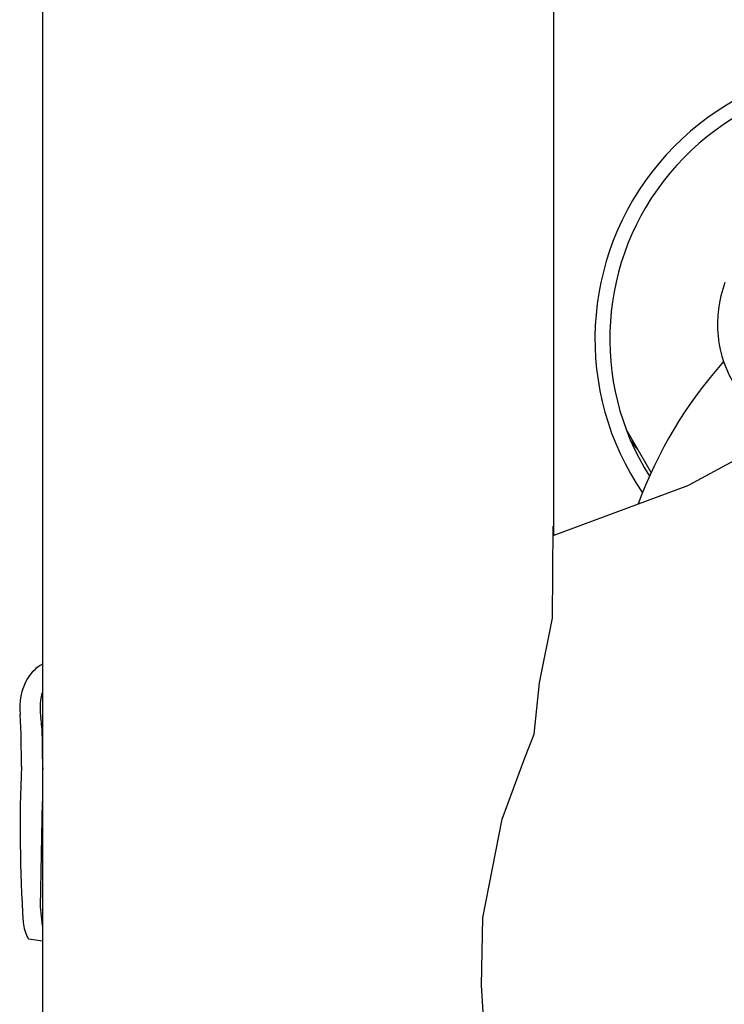
# Model space of a CAD drawing. Units: millimetres. Extents: x -4926 to 4912, y -4804 to 5388.
# Drawn here: x -796 to -656, y 596 to 792 of the extents above; entities that cross this region are included whole.
import ezdxf

# ---------------------------------------------------------------- set-up
doc = ezdxf.new("R2010")
doc.units = ezdxf.units.MM
doc.header["$LTSCALE"] = 20
doc.layers.add('2d', color=230, linetype='Continuous')

msp = doc.modelspace()

# ---------------------------------------------------------------- linework, layer by layer
at = {"layer": '2d'}
msp.add_line((-670.65, 702.04), (-675.63, 710.66), dxfattribs=at)
for points in [[(-689.98, 689.62), (-689.98, 2009.35)], [(-791.58, 2008.4), (-791.58, -623.98)], [(-650.79, 706.24), (-663.14, 699.53)], [(-690.12, 689.57), (-663.14, 699.53)], [(-695.65, 566.64), (-697.91, 569.79), (-700.17, 575.38), (-703.39, 584.47), (-704.33, 600.13), (-704.12, 613.56), (-700.26, 633.19), (-695.77, 645.4), (-693.88, 650.1), (-692.83, 660.3), (-690.22, 673.14), (-690.11, 691.41)], [(-791.58, 611.98), (-791.59, 612.05), (-791.97, 615.77), (-791.55, 636.72)], [(-791.58, 608.93), (-794.31, 609.35)]]:
    msp.add_lwpolyline(points, dxfattribs=at)
msp.add_lwpolyline([(-655.98, 739.78, 0.235909), (-653.81, 719.02), (-647.12, 722.88)], format="xyb", dxfattribs=at)
for centre, radius, start, end in [((-591.04, 665.74), 87.5, 138.1777, 159.9005), ((-787.83, 657.1), 7.84, 118.5256, 149.2366), ((-785.15, 655.51), 10.96, 149.2366, 188.1691), ((-779.95, 655.21), 12.11, 163.678, 170.4348), ((-779.98, 655.21), 12.08, 170.4348, 188.955), ((-958.83, 645.16), 163.06, 359.4812, 3.0905), ((-813.52, 649.93), 21.87, 359.4671, 8.955), ((-665.15, 648.55), 126.51, 179.4671, 182.497), ((-512.65, 631.46), 283.38, 177.5271, 183.8098), ((-786.2, 613.75), 9.28, 186.9344, 206.5417), ((-793.74, 609.98), 0.85, 206.5417, 228.1178)]:
    msp.add_arc(centre, radius, start, end, dxfattribs=at)
for centre, major_axis, start_param, end_param in [((-627.42, 728.76), (47.15, 27.22), 0.628495, 3.218007), ((-627.42, 728.76), (44.6, 25.75), 0.668398, 3.180565), ((-633.39, 739.1), (44.6, 25.75), 3.258225, 3.306657)]:
    msp.add_ellipse(centre, major_axis=major_axis, ratio=0.996195, start_param=start_param, end_param=end_param, dxfattribs=at)

doc.saveas('drawing.dxf')
